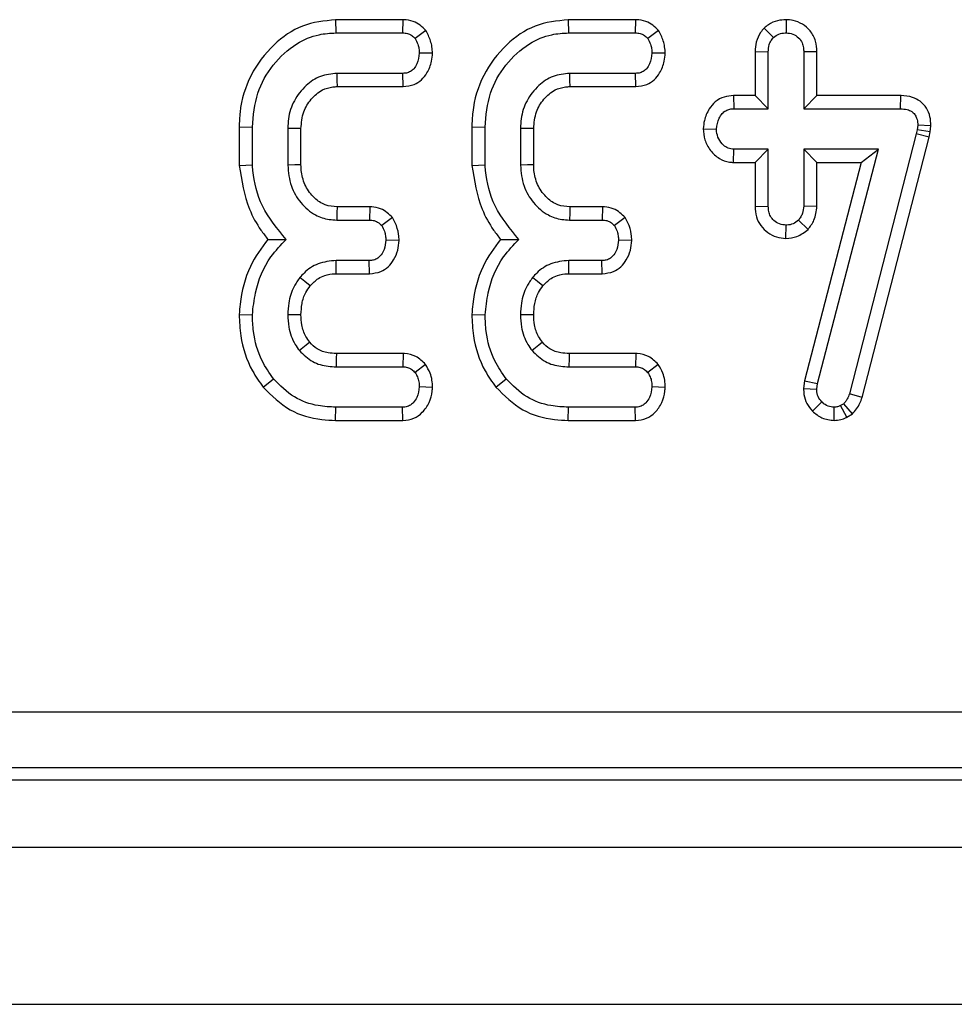
# Model space of a CAD drawing. Units: millimetres. Extents: x -217 to 664, y -32 to 370.
# Drawn here: x 76 to 81, y 63 to 68 of the extents above; entities that cross this region are included whole.
import ezdxf

# ---------------------------------------------------------------- set-up
doc = ezdxf.new("R2010")
doc.units = ezdxf.units.MM

msp = doc.modelspace()

# ---------------------------------------------------------------- linework, layer by layer
at = {"color": 7, "linetype": 'Continuous', "lineweight": 25}
for p, q in [((77.657691, 68.074639), (77.658964, 68.004108)), ((78.017191, 68.074639), (77.657691, 68.074639)), ((78.017191, 68.074639), (78.015806, 68.004108)), ((78.900934, 68.074639), (78.902208, 68.004108)), ((79.260434, 68.074639), (78.900934, 68.074639)), ((79.260434, 68.074639), (79.259049, 68.004108)), ((79.946809, 68.029808), (79.996802, 67.979615)), ((80.064455, 68.074735), (80.06437, 68.004108)), ((77.658964, 68.004108), (78.015806, 68.004108)), ((78.139294, 68.017612), (78.082106, 67.974969)), ((78.902208, 68.004108), (79.259049, 68.004108)), ((79.382537, 68.017612), (79.32535, 67.974969)), ((78.175673, 67.8954), (78.10491, 67.896)), ((79.418916, 67.8954), (79.348154, 67.896)), ((79.899244, 67.904054), (79.969775, 67.902756)), ((79.899244, 67.904054), (79.899244, 67.669233)), ((79.969775, 67.598702), (79.969775, 67.902756)), ((80.229495, 67.903864), (80.158964, 67.902756)), ((80.158964, 67.902756), (80.158964, 67.598702)), ((80.229495, 67.669233), (80.229495, 67.903864)), ((78.017072, 67.787892), (77.665721, 67.787892)), ((78.018619, 67.717361), (78.017072, 67.787892)), ((79.260316, 67.787892), (78.908964, 67.787892)), ((79.261863, 67.717361), (79.260316, 67.787892)), ((77.667789, 67.717361), (78.018619, 67.717361)), ((78.911032, 67.717361), (79.261863, 67.717361)), ((79.783845, 67.669233), (79.785231, 67.598702)), ((79.899244, 67.669233), (79.783845, 67.669233)), ((79.899244, 67.669233), (79.969775, 67.598702)), ((80.229495, 67.669233), (80.158964, 67.598702)), ((80.675722, 67.669233), (80.229495, 67.669233)), ((80.675722, 67.669233), (80.675012, 67.598702)), ((79.785231, 67.598702), (79.969775, 67.598702)), ((80.158964, 67.598702), (80.675012, 67.598702)), ((77.142488, 67.501646), (77.142488, 67.296302)), ((77.142488, 67.501646), (77.213018, 67.500729)), ((77.213018, 67.299294), (77.213018, 67.500729)), ((78.385731, 67.501646), (78.456262, 67.500729)), ((78.385731, 67.501646), (78.385731, 67.296302)), ((78.456262, 67.299294), (78.456262, 67.500729)), ((80.767917, 67.510865), (80.765383, 67.486794)), ((80.838509, 67.50774), (80.767917, 67.510865)), ((80.835106, 67.475415), (80.838509, 67.50774)), ((77.402208, 67.493973), (77.402208, 67.298027)), ((77.472738, 67.29945), (77.472738, 67.492623)), ((78.645451, 67.493973), (78.645451, 67.298027)), ((78.715982, 67.29945), (78.715982, 67.492623)), ((79.622053, 67.492428), (79.692748, 67.490594)), ((80.760316, 67.46399), (80.403052, 66.076321)), ((80.765383, 67.486794), (80.760316, 67.46399)), ((80.828912, 67.447542), (80.760316, 67.46399)), ((80.835106, 67.475415), (80.765383, 67.486794)), ((80.828912, 67.447542), (80.835106, 67.475415)), ((80.470753, 66.056394), (80.828912, 67.447542)), ((79.783156, 67.311955), (79.785231, 67.382486)), ((79.969775, 67.382486), (79.785231, 67.382486)), ((79.899244, 67.311955), (79.969775, 67.382486)), ((79.969775, 67.078432), (79.969775, 67.382486)), ((80.158964, 67.382486), (80.158964, 67.078432)), ((80.229495, 67.311955), (80.158964, 67.382486)), ((80.557613, 67.382486), (80.158964, 67.382486)), ((80.232444, 66.130797), (80.557613, 67.382486)), ((80.466418, 67.311955), (80.557613, 67.382486)), ((77.142488, 67.296302), (77.213018, 67.299294)), ((78.385731, 67.296302), (78.456262, 67.299294)), ((79.783156, 67.311955), (79.899244, 67.311955)), ((79.899244, 67.311955), (79.899244, 67.077275)), ((80.466418, 67.311955), (80.163058, 66.144215)), ((80.229495, 67.076864), (80.229495, 67.311955)), ((80.229495, 67.311955), (80.466418, 67.311955)), ((77.84038, 67.074639), (77.66608, 67.074639)), ((77.84038, 67.074639), (77.838863, 67.004108)), ((79.083624, 67.074639), (78.909324, 67.074639)), ((79.083624, 67.074639), (79.082106, 67.004108)), ((79.899244, 67.077275), (79.969775, 67.078432)), ((80.229495, 67.076864), (80.158964, 67.078432)), ((77.664032, 67.004108), (77.838863, 67.004108)), ((77.961289, 67.017178), (77.903897, 66.974969)), ((78.907275, 67.004108), (79.082106, 67.004108)), ((79.204532, 67.017178), (79.14714, 66.974969)), ((80.064137, 66.906433), (80.06437, 66.977081)), ((80.182287, 66.954428), (80.13067, 67.003263)), ((77.997006, 66.894909), (77.926279, 66.896)), ((79.240249, 66.894909), (79.169522, 66.896)), ((77.837596, 66.787892), (77.660654, 66.787892)), ((77.839265, 66.717361), (77.837596, 66.787892)), ((79.080839, 66.787892), (78.903897, 66.787892)), ((79.082508, 66.717361), (79.080839, 66.787892)), ((77.661403, 66.717361), (77.839265, 66.717361)), ((78.904646, 66.717361), (79.082508, 66.717361)), ((77.142442, 66.500072), (77.213018, 66.497773)), ((78.385685, 66.500072), (78.456262, 66.497773)), ((78.018609, 66.290855), (77.661781, 66.290855)), ((78.018609, 66.290855), (78.016228, 66.220324)), ((79.261852, 66.290855), (78.905024, 66.290855)), ((79.261852, 66.290855), (79.259471, 66.220324)), ((77.661076, 66.220324), (78.016228, 66.220324)), ((78.13792, 66.232952), (78.082106, 66.189496)), ((78.904319, 66.220324), (79.259471, 66.220324)), ((79.381163, 66.232952), (79.32535, 66.189496)), ((77.270535, 66.11125), (77.32535, 66.155713)), ((78.513778, 66.11125), (78.568593, 66.155713)), ((80.163058, 66.144215), (80.157912, 66.104188)), ((80.163058, 66.144215), (80.232444, 66.130797)), ((78.175504, 66.10964), (78.10491, 66.112216)), ((79.418747, 66.10964), (79.348154, 66.112216)), ((80.157912, 66.104188), (80.228643, 66.101236)), ((80.228643, 66.101236), (80.232444, 66.130797)), ((80.205809, 65.983353), (80.256515, 66.032402)), ((80.470753, 66.056394), (80.403052, 66.076321)), ((77.657857, 65.933577), (77.658964, 66.004108)), ((78.015806, 66.004108), (77.658964, 66.004108)), ((78.017487, 65.933577), (78.015806, 66.004108)), ((78.9011, 65.933577), (78.902208, 66.004108)), ((79.259049, 66.004108), (78.902208, 66.004108)), ((79.26073, 65.933577), (79.259049, 66.004108)), ((80.321951, 65.933499), (80.321549, 66.004108)), ((80.372647, 66.022689), (80.356177, 66.012554)), ((80.389416, 65.950192), (80.356177, 66.012554)), ((80.419019, 65.96841), (80.372647, 66.022689)), ((77.657857, 65.933577), (78.017487, 65.933577)), ((78.9011, 65.933577), (79.26073, 65.933577)), ((80.389416, 65.950192), (80.419019, 65.96841)), ((59.768621, 64.375965), (131.046839, 64.375965)), ((131.046839, 64.077107), (59.768621, 64.077107)), ((59.707324, 64.013577), (131.110369, 64.013577)), ((31.808847, 63.653577), (131.708847, 63.653577)), ((31.808847, 62.813577), (131.708847, 62.813577))]:
    msp.add_line(p, q, dxfattribs=at)
at = {"color": 7, "linetype": 'Continuous', "lineweight": 25, "flags": 128}
for points in [[(77.667789, 67.717361), (77.66683, 67.749988), (77.665721, 67.787892)], [(78.911032, 67.717361), (78.910073, 67.749988), (78.908964, 67.787892)], [(77.472738, 67.492623), (77.440111, 67.49325), (77.402208, 67.493973)], [(78.715982, 67.492623), (78.683354, 67.49325), (78.645451, 67.493973)], [(77.472738, 67.29945), (77.440646, 67.2988), (77.402208, 67.298027)], [(78.715982, 67.29945), (78.68389, 67.2988), (78.645451, 67.298027)], [(77.66608, 67.074639), (77.665142, 67.042547), (77.664032, 67.004108)], [(78.909324, 67.074639), (78.908386, 67.042547), (78.907275, 67.004108)], [(77.661403, 66.717361), (77.661015, 66.753698), (77.660654, 66.787892)], [(78.904646, 66.717361), (78.904258, 66.753698), (78.903897, 66.787892)], [(77.52168, 66.652586), (77.493418, 66.675519), (77.466819, 66.697098)], [(78.764923, 66.652586), (78.736661, 66.675519), (78.710062, 66.697098)], [(77.47279, 66.497855), (77.433984, 66.498042), (77.402208, 66.498196)], [(78.716034, 66.497855), (78.677228, 66.498042), (78.645451, 66.498196)], [(77.519474, 66.350938), (77.500139, 66.3355), (77.464285, 66.306895)], [(78.762717, 66.350938), (78.743383, 66.3355), (78.707529, 66.306895)], [(77.661781, 66.290855), (77.661532, 66.26614), (77.661076, 66.220324)], [(78.905024, 66.290855), (78.904776, 66.26614), (78.904319, 66.220324)]]:
    msp.add_lwpolyline(points, dxfattribs=at)
at = {"color": 7, "linetype": 'Continuous', "lineweight": 25}
for points, knots in [([(77.657691, 68.074639), (77.597196, 68.068122), (77.475622, 68.055025), (77.315951, 67.942173), (77.195307, 67.783047), (77.146464, 67.622725), (77.143354, 67.528042), (77.142488, 67.501646)], [0, 0, 0, 0, 0.21143972, 0.42492626, 0.66606341, 0.90690599, 1, 1, 1, 1]), ([(78.139294, 68.017612), (78.129776, 68.027154), (78.110269, 68.046711), (78.070654, 68.068384), (78.03773, 68.073955), (78.019053, 68.074577), (78.017191, 68.074639)], [0, 0, 0, 0, 0.29061094, 0.59561197, 0.95967781, 1, 1, 1, 1]), ([(78.900934, 68.074639), (78.84044, 68.068122), (78.718865, 68.055025), (78.559194, 67.942173), (78.43855, 67.783047), (78.389707, 67.622725), (78.386598, 67.528042), (78.385731, 67.501646)], [0, 0, 0, 0, 0.21143972, 0.42492626, 0.66606341, 0.90690599, 1, 1, 1, 1]), ([(79.382537, 68.017612), (79.373019, 68.027154), (79.353513, 68.046711), (79.313898, 68.068384), (79.280973, 68.073955), (79.262297, 68.074577), (79.260434, 68.074639)], [0, 0, 0, 0, 0.290610938, 0.595611969, 0.959677806, 1, 1, 1, 1]), ([(79.946809, 68.029808), (79.940407, 68.022177), (79.92186, 68.000072), (79.902859, 67.956909), (79.900405, 67.921026), (79.899244, 67.904054)], [0, 0, 0, 0, 0.21742681, 0.62983905, 1, 1, 1, 1]), ([(80.064455, 68.074735), (80.049292, 68.073699), (80.016164, 68.071436), (79.975668, 68.053809), (79.954336, 68.036068), (79.946809, 68.029808)], [0, 0, 0, 0, 0.35325626, 0.77180419, 1, 1, 1, 1]), ([(80.229495, 67.903864), (80.228171, 67.92294), (80.22539, 67.963004), (80.197318, 68.015982), (80.153383, 68.052596), (80.107855, 68.071891), (80.077291, 68.073894), (80.064455, 68.074735)], [0, 0, 0, 0, 0.2152804, 0.45214295, 0.65424569, 0.85479422, 1, 1, 1, 1]), ([(77.213018, 67.500729), (77.218376, 67.562494), (77.228685, 67.681342), (77.317612, 67.837106), (77.433473, 67.945468), (77.555684, 67.998046), (77.628863, 68.002341), (77.658964, 68.004108)], [0, 0, 0, 0, 0.247647397, 0.476529229, 0.705270558, 0.878769431, 1, 1, 1, 1]), ([(78.015806, 68.004108), (78.024351, 68.003631), (78.041529, 68.002672), (78.064721, 67.991788), (78.076511, 67.980382), (78.082106, 67.974969)], [0, 0, 0, 0, 0.34211202, 0.68778684, 1, 1, 1, 1]), ([(78.082106, 67.974969), (78.087715, 67.964598), (78.097094, 67.947253), (78.103229, 67.919997), (78.104345, 67.904064), (78.10491, 67.896)], [0, 0, 0, 0, 0.42342223, 0.70817036, 1, 1, 1, 1]), ([(78.175673, 67.8954), (78.17494, 67.90696), (78.172865, 67.939712), (78.15928, 67.981271), (78.144179, 68.008729), (78.139294, 68.017612)], [0, 0, 0, 0, 0.26955657, 0.7636914, 1, 1, 1, 1]), ([(78.456262, 67.500729), (78.461619, 67.562494), (78.471928, 67.681342), (78.560856, 67.837106), (78.676716, 67.945468), (78.798927, 67.998046), (78.872107, 68.002341), (78.902208, 68.004108)], [0, 0, 0, 0, 0.2476474, 0.47652923, 0.70527056, 0.87876943, 1, 1, 1, 1]), ([(79.259049, 68.004108), (79.267594, 68.003631), (79.284773, 68.002672), (79.307964, 67.991788), (79.319754, 67.980382), (79.32535, 67.974969)], [0, 0, 0, 0, 0.34211202, 0.68778684, 1, 1, 1, 1]), ([(79.32535, 67.974969), (79.330958, 67.964598), (79.340338, 67.947253), (79.346472, 67.919997), (79.347589, 67.904064), (79.348154, 67.896)], [0, 0, 0, 0, 0.42342223, 0.70817036, 1, 1, 1, 1]), ([(79.418916, 67.8954), (79.418184, 67.90696), (79.416108, 67.939712), (79.402523, 67.981271), (79.387422, 68.008729), (79.382537, 68.017612)], [0, 0, 0, 0, 0.26955657, 0.7636914, 1, 1, 1, 1]), ([(79.969775, 67.902756), (79.970678, 67.915841), (79.972077, 67.936125), (79.982669, 67.962264), (79.99201, 67.973731), (79.996802, 67.979615)], [0, 0, 0, 0, 0.469497239, 0.727812963, 1, 1, 1, 1]), ([(79.996802, 67.979615), (80.006087, 67.986521), (80.02471, 68.000374), (80.049803, 68.003379), (80.062799, 68.004029), (80.06437, 68.004108)], [0, 0, 0, 0, 0.46643185, 0.93551291, 1, 1, 1, 1]), ([(80.06437, 68.004108), (80.076643, 68.002848), (80.101305, 68.000315), (80.132393, 67.980465), (80.151113, 67.953163), (80.158238, 67.92638), (80.158742, 67.909973), (80.158964, 67.902756)], [0, 0, 0, 0, 0.235622707, 0.473465214, 0.683678478, 0.860854939, 1, 1, 1, 1]), ([(78.10491, 67.896), (78.102155, 67.876387), (78.097969, 67.846589), (78.078186, 67.813904), (78.058601, 67.797001), (78.037773, 67.788787), (78.023579, 67.788173), (78.017072, 67.787892)], [0, 0, 0, 0, 0.37939122, 0.57643796, 0.72561221, 0.87421598, 1, 1, 1, 1]), ([(78.018619, 67.717361), (78.038517, 67.719505), (78.07414, 67.723344), (78.118303, 67.751971), (78.151066, 67.794861), (78.171308, 67.844374), (78.174443, 67.881017), (78.175673, 67.8954)], [0, 0, 0, 0, 0.22533045, 0.40341049, 0.58151892, 0.83573295, 1, 1, 1, 1]), ([(79.348154, 67.896), (79.345398, 67.876387), (79.341212, 67.846589), (79.321429, 67.813904), (79.301844, 67.797001), (79.281017, 67.788787), (79.266823, 67.788173), (79.260316, 67.787892)], [0, 0, 0, 0, 0.37939122, 0.57643796, 0.72561221, 0.87421598, 1, 1, 1, 1]), ([(79.261863, 67.717361), (79.28176, 67.719505), (79.317383, 67.723344), (79.361547, 67.751971), (79.39431, 67.794861), (79.414551, 67.844374), (79.417686, 67.881017), (79.418916, 67.8954)], [0, 0, 0, 0, 0.22533045, 0.40341049, 0.58151892, 0.83573295, 1, 1, 1, 1]), ([(77.665721, 67.787892), (77.635321, 67.784964), (77.574172, 67.779076), (77.49352, 67.723316), (77.432458, 67.644973), (77.404726, 67.562189), (77.402846, 67.511264), (77.402208, 67.493973)], [0, 0, 0, 0, 0.20671392, 0.41579918, 0.65043338, 0.88131105, 1, 1, 1, 1]), ([(78.908964, 67.787892), (78.878564, 67.784964), (78.817415, 67.779076), (78.736763, 67.723316), (78.675701, 67.644973), (78.647969, 67.562189), (78.646089, 67.511264), (78.645451, 67.493973)], [0, 0, 0, 0, 0.20671392, 0.41579918, 0.65043338, 0.88131105, 1, 1, 1, 1]), ([(77.472738, 67.492623), (77.475283, 67.523351), (77.480003, 67.580342), (77.524623, 67.652022), (77.579062, 67.700472), (77.631889, 67.715573), (77.659377, 67.716942), (77.667789, 67.717361)], [0, 0, 0, 0, 0.27654799, 0.51289819, 0.74940896, 0.9233151, 1, 1, 1, 1]), ([(78.715982, 67.492623), (78.718526, 67.523351), (78.723246, 67.580342), (78.767867, 67.652022), (78.822305, 67.700472), (78.875132, 67.715573), (78.90262, 67.716942), (78.911032, 67.717361)], [0, 0, 0, 0, 0.276547993, 0.512898189, 0.749408961, 0.923315099, 1, 1, 1, 1]), ([(79.783845, 67.669233), (79.766973, 67.667826), (79.731863, 67.664897), (79.685131, 67.638962), (79.648879, 67.594008), (79.62699, 67.543846), (79.623443, 67.506909), (79.622053, 67.492428)], [0, 0, 0, 0, 0.19001859, 0.39543041, 0.58175787, 0.8360326, 1, 1, 1, 1]), ([(80.838509, 67.50774), (80.837786, 67.52407), (80.836328, 67.556999), (80.816979, 67.603759), (80.783421, 67.640059), (80.735761, 67.663978), (80.698509, 67.668813), (80.676821, 67.669213), (80.675722, 67.669233)], [0, 0, 0, 0, 0.18839162, 0.37989811, 0.57266283, 0.74857312, 0.98726206, 1, 1, 1, 1]), ([(79.692748, 67.490594), (79.695799, 67.510252), (79.700446, 67.540202), (79.721022, 67.572952), (79.741499, 67.589579), (79.763252, 67.597825), (79.778172, 67.59842), (79.785231, 67.598702)], [0, 0, 0, 0, 0.3729238, 0.56816519, 0.71786528, 0.86650318, 1, 1, 1, 1]), ([(80.675012, 67.598702), (80.687358, 67.598075), (80.708482, 67.597001), (80.735261, 67.585943), (80.75286, 67.5697), (80.764206, 67.546873), (80.76773, 67.526488), (80.767886, 67.513484), (80.767917, 67.510865)], [0, 0, 0, 0, 0.25209412, 0.43129793, 0.58210267, 0.73307289, 0.94623052, 1, 1, 1, 1]), ([(79.622053, 67.492428), (79.623728, 67.47221), (79.627177, 67.430586), (79.658513, 67.37434), (79.703993, 67.33104), (79.75001, 67.313944), (79.776149, 67.312376), (79.783156, 67.311955)], [0, 0, 0, 0, 0.22624122, 0.46576984, 0.7053701, 0.92101855, 1, 1, 1, 1]), ([(79.785231, 67.382486), (79.775121, 67.383582), (79.754837, 67.385781), (79.725789, 67.405906), (79.702923, 67.436778), (79.693683, 67.468315), (79.692931, 67.486245), (79.692748, 67.490594)], [0, 0, 0, 0, 0.19218417, 0.38560915, 0.65600214, 0.91656877, 1, 1, 1, 1]), ([(77.142488, 67.296302), (77.155215, 67.216262), (77.174666, 67.093933), (77.24451, 66.96685), (77.283065, 66.917224), (77.2956, 66.90109)], [0, 0, 0, 0, 0.56088989, 0.85723754, 1, 1, 1, 1]), ([(77.394184, 66.900645), (77.346717, 66.957404), (77.25678, 67.064945), (77.220109, 67.21401), (77.213855, 67.289227), (77.213018, 67.299294)], [0, 0, 0, 0, 0.49189803, 0.93200242, 1, 1, 1, 1]), ([(77.402208, 67.298027), (77.405632, 67.259818), (77.412145, 67.187166), (77.468548, 67.093812), (77.540165, 67.030319), (77.611411, 67.006884), (77.650357, 67.004829), (77.664032, 67.004108)], [0, 0, 0, 0, 0.26090104, 0.49608948, 0.73163835, 0.90576879, 1, 1, 1, 1]), ([(77.66608, 67.074639), (77.644206, 67.076308), (77.599377, 67.079729), (77.53977, 67.122532), (77.494431, 67.183125), (77.47449, 67.247165), (77.473181, 67.286244), (77.472738, 67.29945)], [0, 0, 0, 0, 0.196755509, 0.40322394, 0.643668743, 0.879580051, 1, 1, 1, 1]), ([(78.385731, 67.296302), (78.398458, 67.216262), (78.41791, 67.093933), (78.487754, 66.96685), (78.526309, 66.917224), (78.538844, 66.90109)], [0, 0, 0, 0, 0.56088989, 0.85723754, 1, 1, 1, 1]), ([(78.637427, 66.900645), (78.58996, 66.957404), (78.500023, 67.064945), (78.463352, 67.21401), (78.457099, 67.289227), (78.456262, 67.299294)], [0, 0, 0, 0, 0.49189803, 0.93200242, 1, 1, 1, 1]), ([(78.645451, 67.298027), (78.648876, 67.259818), (78.655388, 67.187166), (78.711791, 67.093812), (78.783408, 67.030319), (78.854655, 67.006884), (78.8936, 67.004829), (78.907275, 67.004108)], [0, 0, 0, 0, 0.26090104, 0.49608948, 0.73163835, 0.90576879, 1, 1, 1, 1]), ([(78.909324, 67.074639), (78.887449, 67.076308), (78.84262, 67.079729), (78.783013, 67.122532), (78.737674, 67.183125), (78.717733, 67.247165), (78.716424, 67.286244), (78.715982, 67.29945)], [0, 0, 0, 0, 0.19675551, 0.40322394, 0.64366874, 0.87958005, 1, 1, 1, 1]), ([(77.961289, 67.017178), (77.952347, 67.026431), (77.934023, 67.045391), (77.896557, 67.067017), (77.863463, 67.073803), (77.843788, 67.074515), (77.84038, 67.074639)], [0, 0, 0, 0, 0.27897158, 0.57164712, 0.92580109, 1, 1, 1, 1]), ([(79.204532, 67.017178), (79.19559, 67.026431), (79.177266, 67.045391), (79.1398, 67.067017), (79.106706, 67.073803), (79.087032, 67.074515), (79.083624, 67.074639)], [0, 0, 0, 0, 0.27897158, 0.57164712, 0.92580109, 1, 1, 1, 1]), ([(79.899244, 67.077275), (79.900485, 67.058421), (79.902884, 67.021946), (79.927481, 66.972323), (79.965828, 66.935889), (80.012635, 66.911018), (80.047033, 66.907956), (80.064137, 66.906433)], [0, 0, 0, 0, 0.21296621, 0.41198875, 0.61120842, 0.80666796, 1, 1, 1, 1]), ([(80.06437, 66.977081), (80.05249, 66.978338), (80.028646, 66.980861), (79.999832, 66.999266), (79.980337, 67.023194), (79.970801, 67.050198), (79.970119, 67.068967), (79.969775, 67.078432)], [0, 0, 0, 0, 0.22838172, 0.45839629, 0.63817401, 0.81754111, 1, 1, 1, 1]), ([(80.158964, 67.078432), (80.157719, 67.065518), (80.155784, 67.045451), (80.143494, 67.020767), (80.134982, 67.009149), (80.13067, 67.003263)], [0, 0, 0, 0, 0.47117121, 0.7320991, 1, 1, 1, 1]), ([(80.182287, 66.954428), (80.193975, 66.970268), (80.220742, 67.006544), (80.226341, 67.051525), (80.229495, 67.076864)], [0, 0, 0, 0, 0.43665056, 1, 1, 1, 1]), ([(77.838863, 67.004108), (77.847491, 67.003603), (77.864853, 67.002586), (77.887556, 66.991416), (77.898797, 66.980103), (77.903897, 66.974969)], [0, 0, 0, 0, 0.35050173, 0.70529713, 1, 1, 1, 1]), ([(77.903897, 66.974969), (77.909379, 66.964902), (77.918719, 66.947752), (77.92488, 66.920497), (77.925808, 66.904242), (77.926279, 66.896)], [0, 0, 0, 0, 0.41200271, 0.701864246, 1, 1, 1, 1]), ([(77.997006, 66.894909), (77.996424, 66.906157), (77.994763, 66.938311), (77.981809, 66.980092), (77.966488, 67.007783), (77.961289, 67.017178)], [0, 0, 0, 0, 0.262246767, 0.74968979, 1, 1, 1, 1]), ([(79.082106, 67.004108), (79.090735, 67.003603), (79.108097, 67.002586), (79.1308, 66.991416), (79.14204, 66.980103), (79.14714, 66.974969)], [0, 0, 0, 0, 0.350501728, 0.705297126, 1, 1, 1, 1]), ([(79.14714, 66.974969), (79.152623, 66.964902), (79.161962, 66.947752), (79.168123, 66.920497), (79.169051, 66.904242), (79.169522, 66.896)], [0, 0, 0, 0, 0.41200271, 0.70186425, 1, 1, 1, 1]), ([(79.240249, 66.894909), (79.239668, 66.906157), (79.238006, 66.938311), (79.225053, 66.980092), (79.209731, 67.007783), (79.204532, 67.017178)], [0, 0, 0, 0, 0.26224677, 0.74968979, 1, 1, 1, 1]), ([(80.13067, 67.003263), (80.12164, 66.996093), (80.103444, 66.981644), (80.078575, 66.977825), (80.065723, 66.977152), (80.06437, 66.977081)], [0, 0, 0, 0, 0.46852044, 0.94403444, 1, 1, 1, 1]), ([(80.064137, 66.906433), (80.084083, 66.908152), (80.128156, 66.91195), (80.163137, 66.9394), (80.182287, 66.954428)], [0, 0, 0, 0, 0.45255601, 1, 1, 1, 1]), ([(77.2956, 66.90109), (77.261515, 66.854575), (77.185868, 66.751341), (77.151172, 66.605871), (77.143939, 66.518223), (77.142442, 66.500072)], [0, 0, 0, 0, 0.39404563, 0.87451976, 1, 1, 1, 1]), ([(77.213018, 66.497773), (77.217347, 66.537261), (77.229249, 66.645845), (77.287593, 66.791097), (77.365244, 66.870902), (77.394184, 66.900645)], [0, 0, 0, 0, 0.26389292, 0.72565913, 1, 1, 1, 1]), ([(77.2956, 66.90109), (77.309833, 66.900971), (77.341452, 66.900706), (77.375475, 66.900667), (77.394184, 66.900645)], [0, 0, 0, 0, 0.45011755, 1, 1, 1, 1]), ([(77.926279, 66.896), (77.924388, 66.879366), (77.921262, 66.851854), (77.903624, 66.820066), (77.884508, 66.799839), (77.861616, 66.789194), (77.845414, 66.788316), (77.837596, 66.787892)], [0, 0, 0, 0, 0.319386538, 0.528246634, 0.688770746, 0.849822268, 1, 1, 1, 1]), ([(77.839265, 66.717361), (77.859578, 66.719558), (77.89581, 66.723478), (77.940241, 66.753006), (77.970897, 66.792928), (77.991954, 66.841231), (77.995345, 66.877266), (77.997006, 66.894909)], [0, 0, 0, 0, 0.22966556, 0.40963945, 0.58928415, 0.79890592, 1, 1, 1, 1]), ([(78.538844, 66.90109), (78.504758, 66.854575), (78.429111, 66.751341), (78.394415, 66.605871), (78.387183, 66.518223), (78.385685, 66.500072)], [0, 0, 0, 0, 0.39404563, 0.87451976, 1, 1, 1, 1]), ([(78.456262, 66.497773), (78.46059, 66.537261), (78.472492, 66.645845), (78.530836, 66.791097), (78.608487, 66.870902), (78.637427, 66.900645)], [0, 0, 0, 0, 0.26389292, 0.72565913, 1, 1, 1, 1]), ([(78.538844, 66.90109), (78.553076, 66.900971), (78.584695, 66.900706), (78.618718, 66.900667), (78.637427, 66.900645)], [0, 0, 0, 0, 0.45011755, 1, 1, 1, 1]), ([(79.169522, 66.896), (79.167632, 66.879366), (79.164506, 66.851854), (79.146867, 66.820066), (79.127751, 66.799839), (79.104859, 66.789194), (79.088657, 66.788316), (79.080839, 66.787892)], [0, 0, 0, 0, 0.31938654, 0.52824663, 0.68877075, 0.84982227, 1, 1, 1, 1]), ([(79.082508, 66.717361), (79.102822, 66.719558), (79.139053, 66.723478), (79.183485, 66.753006), (79.214141, 66.792928), (79.235197, 66.841231), (79.238588, 66.877266), (79.240249, 66.894909)], [0, 0, 0, 0, 0.22966556, 0.40963945, 0.58928415, 0.79890592, 1, 1, 1, 1]), ([(77.660654, 66.787892), (77.627626, 66.784691), (77.564509, 66.778575), (77.501499, 66.73526), (77.474151, 66.705166), (77.466819, 66.697098)], [0, 0, 0, 0, 0.44548299, 0.85132759, 1, 1, 1, 1]), ([(78.903897, 66.787892), (78.870869, 66.784691), (78.807752, 66.778575), (78.744742, 66.73526), (78.717395, 66.705166), (78.710062, 66.697098)], [0, 0, 0, 0, 0.44548299, 0.85132759, 1, 1, 1, 1]), ([(77.52168, 66.652586), (77.535462, 66.666774), (77.558121, 66.6901), (77.604221, 66.711764), (77.637762, 66.71692), (77.658568, 66.717308), (77.661403, 66.717361)], [0, 0, 0, 0, 0.36949323, 0.60745284, 0.94652461, 1, 1, 1, 1]), ([(78.764923, 66.652586), (78.778706, 66.666774), (78.801364, 66.6901), (78.847464, 66.711764), (78.881005, 66.71692), (78.901812, 66.717308), (78.904646, 66.717361)], [0, 0, 0, 0, 0.36949323, 0.60745284, 0.94652461, 1, 1, 1, 1]), ([(77.466819, 66.697098), (77.455736, 66.681499), (77.426695, 66.640625), (77.405708, 66.570883), (77.403214, 66.519101), (77.402208, 66.498196)], [0, 0, 0, 0, 0.26899544, 0.70487925, 1, 1, 1, 1]), ([(78.710062, 66.697098), (78.69898, 66.681499), (78.669938, 66.640625), (78.648951, 66.570883), (78.646457, 66.519101), (78.645451, 66.498196)], [0, 0, 0, 0, 0.26899544, 0.70487925, 1, 1, 1, 1]), ([(77.47279, 66.497855), (77.473799, 66.517841), (77.475871, 66.558885), (77.493029, 66.612538), (77.5135, 66.641153), (77.52168, 66.652586)], [0, 0, 0, 0, 0.36300516, 0.74548265, 1, 1, 1, 1]), ([(78.716034, 66.497855), (78.717043, 66.517841), (78.719115, 66.558885), (78.736272, 66.612538), (78.756744, 66.641153), (78.764923, 66.652586)], [0, 0, 0, 0, 0.36300516, 0.74548265, 1, 1, 1, 1]), ([(77.142442, 66.500072), (77.144112, 66.461821), (77.14865, 66.357913), (77.192426, 66.221908), (77.250452, 66.139701), (77.270535, 66.11125)], [0, 0, 0, 0, 0.27586793, 0.749385, 1, 1, 1, 1]), ([(77.32535, 66.155713), (77.303712, 66.187178), (77.251113, 66.26367), (77.217616, 66.384412), (77.214214, 66.468288), (77.213018, 66.497773)], [0, 0, 0, 0, 0.3118538, 0.75809544, 1, 1, 1, 1]), ([(77.402208, 66.498196), (77.40313, 66.476164), (77.405428, 66.421288), (77.429282, 66.355063), (77.456438, 66.317694), (77.464285, 66.306895)], [0, 0, 0, 0, 0.32293187, 0.80434888, 1, 1, 1, 1]), ([(77.519474, 66.350938), (77.512091, 66.361157), (77.492055, 66.388887), (77.475156, 66.439872), (77.473533, 66.479648), (77.47279, 66.497855)], [0, 0, 0, 0, 0.24035534, 0.65228597, 1, 1, 1, 1]), ([(78.385685, 66.500072), (78.387355, 66.461821), (78.391894, 66.357913), (78.43567, 66.221908), (78.493696, 66.139701), (78.513778, 66.11125)], [0, 0, 0, 0, 0.27586793, 0.749385, 1, 1, 1, 1]), ([(78.568593, 66.155713), (78.546955, 66.187178), (78.494356, 66.26367), (78.460859, 66.384412), (78.457457, 66.468288), (78.456262, 66.497773)], [0, 0, 0, 0, 0.3118538, 0.75809544, 1, 1, 1, 1]), ([(78.645451, 66.498196), (78.646373, 66.476164), (78.648671, 66.421288), (78.672525, 66.355063), (78.699681, 66.317694), (78.707529, 66.306895)], [0, 0, 0, 0, 0.32293187, 0.80434888, 1, 1, 1, 1]), ([(78.762717, 66.350938), (78.755334, 66.361157), (78.735298, 66.388887), (78.7184, 66.439872), (78.716777, 66.479648), (78.716034, 66.497855)], [0, 0, 0, 0, 0.240355337, 0.652285968, 1, 1, 1, 1]), ([(77.661781, 66.290855), (77.647266, 66.291477), (77.611912, 66.292991), (77.559335, 66.310282), (77.532018, 66.338144), (77.519474, 66.350938)], [0, 0, 0, 0, 0.273606126, 0.666433408, 1, 1, 1, 1]), ([(78.905024, 66.290855), (78.890509, 66.291477), (78.855156, 66.292991), (78.802579, 66.310282), (78.775261, 66.338144), (78.762717, 66.350938)], [0, 0, 0, 0, 0.27360613, 0.66643341, 1, 1, 1, 1]), ([(77.464285, 66.306895), (77.486678, 66.28495), (77.529816, 66.242675), (77.603858, 66.222361), (77.646745, 66.220834), (77.661076, 66.220324)], [0, 0, 0, 0, 0.4181924, 0.8055954, 1, 1, 1, 1]), ([(78.13792, 66.232952), (78.121928, 66.248858), (78.091009, 66.279611), (78.04444, 66.289261), (78.021236, 66.290693), (78.018609, 66.290855)], [0, 0, 0, 0, 0.48721588, 0.94193409, 1, 1, 1, 1]), ([(78.707529, 66.306895), (78.729922, 66.28495), (78.773059, 66.242675), (78.847101, 66.222361), (78.889989, 66.220834), (78.904319, 66.220324)], [0, 0, 0, 0, 0.4181924, 0.8055954, 1, 1, 1, 1]), ([(79.381163, 66.232952), (79.365171, 66.248858), (79.334252, 66.279611), (79.287683, 66.289261), (79.26448, 66.290693), (79.261852, 66.290855)], [0, 0, 0, 0, 0.48721588, 0.94193409, 1, 1, 1, 1]), ([(78.016228, 66.220324), (78.02465, 66.219678), (78.041601, 66.218377), (78.065153, 66.207711), (78.076551, 66.195464), (78.082106, 66.189496)], [0, 0, 0, 0, 0.33613915, 0.67648906, 1, 1, 1, 1]), ([(78.082106, 66.189496), (78.086839, 66.181772), (78.096266, 66.166385), (78.103654, 66.139737), (78.104487, 66.121498), (78.10491, 66.112216)], [0, 0, 0, 0, 0.33111503, 0.65957813, 1, 1, 1, 1]), ([(78.175504, 66.10964), (78.175041, 66.122749), (78.174122, 66.148753), (78.162999, 66.191521), (78.147107, 66.217776), (78.13792, 66.232952)], [0, 0, 0, 0, 0.30018024, 0.59548279, 1, 1, 1, 1]), ([(79.259471, 66.220324), (79.267894, 66.219678), (79.284844, 66.218377), (79.308396, 66.207711), (79.319795, 66.195464), (79.32535, 66.189496)], [0, 0, 0, 0, 0.336139149, 0.676489056, 1, 1, 1, 1]), ([(79.32535, 66.189496), (79.330082, 66.181772), (79.339509, 66.166385), (79.346898, 66.139737), (79.34773, 66.121498), (79.348154, 66.112216)], [0, 0, 0, 0, 0.33111503, 0.65957813, 1, 1, 1, 1]), ([(79.418747, 66.10964), (79.418284, 66.122749), (79.417366, 66.148753), (79.406243, 66.191521), (79.39035, 66.217776), (79.381163, 66.232952)], [0, 0, 0, 0, 0.30018024, 0.59548279, 1, 1, 1, 1]), ([(77.658964, 66.004108), (77.627525, 66.005606), (77.551025, 66.00925), (77.427905, 66.052309), (77.360576, 66.120195), (77.32535, 66.155713)], [0, 0, 0, 0, 0.24962928, 0.60741206, 1, 1, 1, 1]), ([(78.902208, 66.004108), (78.870768, 66.005606), (78.794269, 66.00925), (78.671149, 66.052309), (78.603819, 66.120195), (78.568593, 66.155713)], [0, 0, 0, 0, 0.24962928, 0.60741206, 1, 1, 1, 1]), ([(77.270535, 66.11125), (77.315769, 66.066549), (77.403494, 65.97986), (77.54988, 65.937681), (77.633277, 65.934511), (77.657857, 65.933577)], [0, 0, 0, 0, 0.42883917, 0.83166092, 1, 1, 1, 1]), ([(78.10491, 66.112216), (78.102306, 66.09301), (78.098144, 66.062311), (78.075507, 66.029384), (78.053053, 66.011102), (78.032296, 66.004781), (78.01976, 66.004269), (78.015806, 66.004108)], [0, 0, 0, 0, 0.36972434, 0.59097688, 0.75668791, 0.92324546, 1, 1, 1, 1]), ([(78.017487, 65.933577), (78.037168, 65.935795), (78.075728, 65.940139), (78.125287, 65.976443), (78.160239, 66.027416), (78.17256, 66.075492), (78.174936, 66.103052), (78.175504, 66.10964)], [0, 0, 0, 0, 0.22433419, 0.43953795, 0.6815304, 0.92387219, 1, 1, 1, 1]), ([(78.513778, 66.11125), (78.559012, 66.066549), (78.646737, 65.97986), (78.793123, 65.937681), (78.87652, 65.934511), (78.9011, 65.933577)], [0, 0, 0, 0, 0.42883917, 0.83166092, 1, 1, 1, 1]), ([(79.348154, 66.112216), (79.34555, 66.09301), (79.341388, 66.062311), (79.31875, 66.029384), (79.296296, 66.011102), (79.275539, 66.004781), (79.263003, 66.004269), (79.259049, 66.004108)], [0, 0, 0, 0, 0.369724337, 0.590976875, 0.756687913, 0.923245465, 1, 1, 1, 1]), ([(79.26073, 65.933577), (79.280411, 65.935795), (79.318972, 65.940139), (79.36853, 65.976443), (79.403482, 66.027416), (79.415803, 66.075492), (79.418179, 66.103052), (79.418747, 66.10964)], [0, 0, 0, 0, 0.22433419, 0.43953795, 0.6815304, 0.92387219, 1, 1, 1, 1]), ([(80.157912, 66.104188), (80.158362, 66.093536), (80.159531, 66.065934), (80.172704, 66.022093), (80.194817, 65.996217), (80.205809, 65.983353)], [0, 0, 0, 0, 0.24012802, 0.62224107, 1, 1, 1, 1]), ([(80.256515, 66.032402), (80.248749, 66.041399), (80.233113, 66.059514), (80.229304, 66.085709), (80.228723, 66.099368), (80.228643, 66.101236)], [0, 0, 0, 0, 0.46000879, 0.92615334, 1, 1, 1, 1]), ([(80.321549, 66.004108), (80.310285, 66.005038), (80.287606, 66.00691), (80.267105, 66.021838), (80.257827, 66.031093), (80.256515, 66.032402)], [0, 0, 0, 0, 0.45864483, 0.92342878, 1, 1, 1, 1]), ([(80.403052, 66.076321), (80.399859, 66.066661), (80.394995, 66.051948), (80.383056, 66.034824), (80.376132, 66.026752), (80.372647, 66.022689)], [0, 0, 0, 0, 0.486968237, 0.741757726, 1, 1, 1, 1]), ([(80.419019, 65.96841), (80.434229, 65.986533), (80.456582, 66.013169), (80.467321, 66.045926), (80.470753, 66.056394)], [0, 0, 0, 0, 0.68042445, 1, 1, 1, 1]), ([(80.205809, 65.983353), (80.221788, 65.969314), (80.254991, 65.940139), (80.299079, 65.935767), (80.321951, 65.933499)], [0, 0, 0, 0, 0.48121689, 1, 1, 1, 1]), ([(80.356177, 66.012554), (80.350824, 66.010106), (80.342679, 66.006382), (80.330756, 66.004592), (80.324631, 66.00427), (80.321549, 66.004108)], [0, 0, 0, 0, 0.4878539, 0.74232748, 1, 1, 1, 1]), ([(80.321951, 65.933499), (80.334107, 65.934299), (80.356104, 65.935746), (80.377866, 65.944908), (80.388089, 65.949585), (80.389416, 65.950192)], [0, 0, 0, 0, 0.518049624, 0.937451474, 1, 1, 1, 1])]:
    msp.add_open_spline(points, degree=3, knots=knots, dxfattribs=at)

doc.saveas('drawing.dxf')
